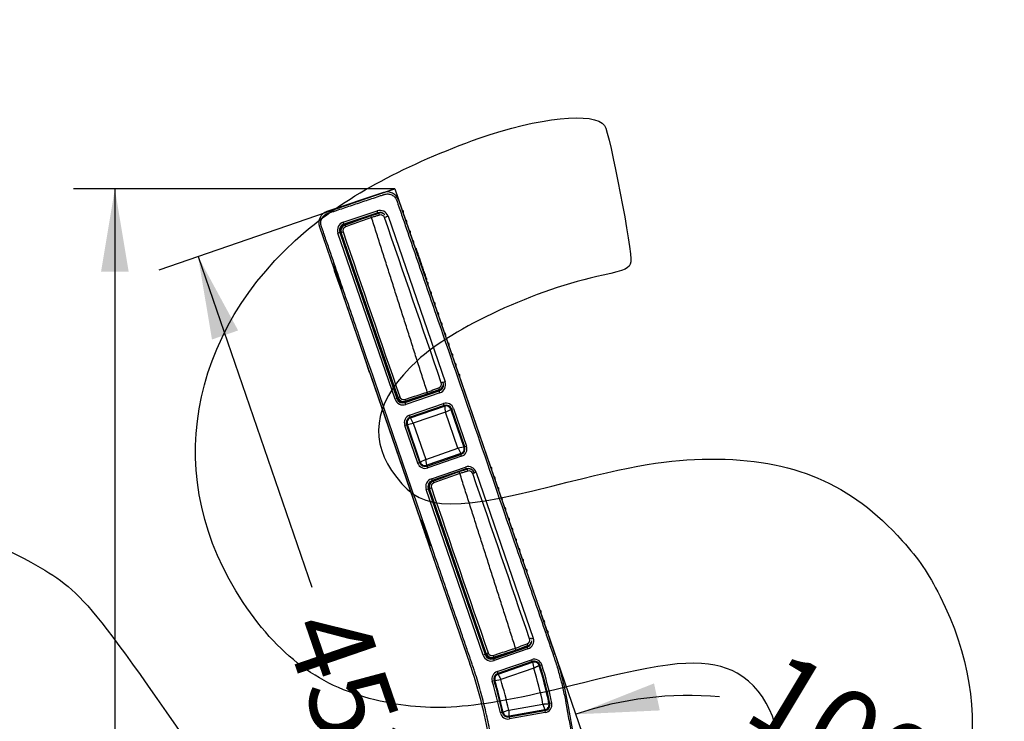
# Model space of a CAD drawing. Units: millimetres. Extents: x 0 to 356, y 0 to 204.
# Drawn here: x 220 to 257, y 151 to 177 of the extents above; entities that cross this region are included whole.
import ezdxf
from ezdxf import colors
from ezdxf.entities.mleader import LeaderData, LeaderLine
from ezdxf.enums import TextEntityAlignment as Align
from ezdxf.math import Vec2, Vec3

# ---------------------------------------------------------------- set-up
doc = ezdxf.new("R2010")
doc.units = ezdxf.units.MM
for name, color, linetype in [('DV2_Predeterminado', 7, 'Continuous'), ('LIST-08PLAST-720', 7, 'Continuous'), ('PATA-08PLAST-XXX', 7, 'Continuous'), ('Predeterminado', 7, 'Continuous'), ('T.RF87T.6.30.XXX', 7, 'Continuous')]:
    doc.layers.add(name, color=color, linetype=linetype)
doc.styles.add('SEACAD_Arial', font='arial.ttf')
doc.dimstyles.new('ISO', dxfattribs={"dimtxt": 3.125, "dimasz": 3.125, "dimexe": 1.5625, "dimexo": 0, "dimgap": 0.78125, "dimtad": 0, "dimdec": 0, "dimlfac": 13.333333, "dimtxsty": 'SEACAD_Arial', "dimblk1": '_SE_FILLED', "dimblk2": '_SE_FILLED', "dimsah": 1, "dimcen": 1.5625, "dimadec": 1, "dimazin": 0, "dimtfac": 0.5, "dimtmove": 0, "dimatfit": 3, "dimfxl": 1, "dimarcsym": 0})

# ---------------------------------------------------------------- blocks, each defined once
blk = doc.blocks.new('SE1')
at = {"layer": 'DV2_Predeterminado', "color": 7, "linetype": 'Continuous'}
for p, q in [((231.209, 170.248), (233.765, 171.104)), ((233.765, 171.104), (244.81, 139.03))]:
    blk.add_line(p, q, dxfattribs=at)
at = {"layer": 'LIST-08PLAST-720', "color": 7, "linetype": 'Continuous'}
for p, q in [((234.087, 170.263), (234.087, 170.263)), ((234.219, 169.878), (234.219, 169.878)), ((234.352, 169.492), (234.352, 169.492)), ((234.485, 169.106), (234.485, 169.106)), ((234.57, 168.86), (234.541, 168.851)), ((234.571, 168.857), (234.542, 168.848)), ((234.595, 168.787), (234.548, 168.771)), ((234.577, 168.84), (234.549, 168.83)), ((234.585, 168.816), (234.557, 168.806)), ((234.586, 168.814), (234.557, 168.804)), ((234.57, 168.86), (234.571, 168.857)), ((234.577, 168.84), (234.571, 168.857)), ((234.599, 168.775), (234.574, 168.766)), ((234.585, 168.816), (234.577, 168.84)), ((234.586, 168.814), (234.585, 168.816)), ((234.595, 168.787), (234.586, 168.814)), ((234.599, 168.775), (234.595, 168.787)), ((234.611, 168.739), (234.599, 168.775)), ((234.611, 168.739), (234.609, 168.738)), ((234.617, 168.722), (234.611, 168.739)), ((234.618, 168.721), (234.618, 168.721)), ((234.624, 168.703), (234.618, 168.72)), ((234.642, 168.65), (234.614, 168.641)), ((234.642, 168.649), (234.614, 168.64)), ((234.624, 168.703), (234.622, 168.702)), ((234.626, 168.696), (234.622, 168.694)), ((234.628, 168.692), (234.622, 168.69)), ((234.626, 168.696), (234.624, 168.703)), ((234.628, 168.692), (234.626, 168.696)), ((234.642, 168.651), (234.628, 168.692)), ((234.659, 168.601), (234.631, 168.592)), ((234.659, 168.601), (234.642, 168.649)), ((234.671, 168.565), (234.643, 168.555)), ((234.673, 168.559), (234.645, 168.549)), ((234.674, 168.556), (234.646, 168.546)), ((234.671, 168.565), (234.659, 168.601)), ((234.689, 168.514), (234.661, 168.505)), ((234.693, 168.502), (234.665, 168.493)), ((234.673, 168.559), (234.671, 168.565)), ((234.674, 168.556), (234.673, 168.559)), ((234.689, 168.514), (234.674, 168.556)), ((234.705, 168.466), (234.677, 168.457)), ((234.693, 168.502), (234.689, 168.514)), ((234.718, 168.43), (234.69, 168.42)), ((234.72, 168.423), (234.692, 168.413)), ((234.705, 168.466), (234.693, 168.502)), ((234.721, 168.42), (234.693, 168.41)), ((234.718, 168.43), (234.705, 168.466)), ((234.734, 168.383), (234.715, 168.376)), ((234.72, 168.423), (234.718, 168.43)), ((234.735, 168.381), (234.718, 168.375)), ((234.721, 168.42), (234.72, 168.423)), ((234.734, 168.384), (234.721, 168.42)), ((234.749, 168.34), (234.735, 168.381)), ((234.767, 168.288), (234.749, 168.282)), ((234.75, 168.335), (234.75, 168.335)), ((234.766, 168.291), (234.75, 168.286)), ((234.763, 168.298), (234.751, 168.334)), ((234.763, 168.298), (234.753, 168.295)), ((234.781, 168.246), (234.753, 168.237)), ((234.785, 168.235), (234.757, 168.225)), ((234.766, 168.291), (234.763, 168.298)), ((234.767, 168.288), (234.766, 168.291)), ((234.781, 168.246), (234.767, 168.288)), ((234.799, 168.195), (234.77, 168.186)), ((234.785, 168.235), (234.781, 168.246)), ((234.81, 168.162), (234.782, 168.152)), ((234.799, 168.195), (234.785, 168.235)), ((234.815, 168.147), (234.787, 168.137)), ((234.816, 168.145), (234.788, 168.135)), ((234.817, 168.142), (234.789, 168.132)), ((234.817, 168.142), (234.789, 168.133)), ((234.825, 168.118), (234.797, 168.109)), ((234.81, 168.162), (234.799, 168.195)), ((234.827, 168.112), (234.799, 168.103)), ((234.815, 168.147), (234.81, 168.162)), ((234.838, 168.081), (234.81, 168.072)), ((234.84, 168.076), (234.811, 168.066)), ((234.841, 168.073), (234.813, 168.063)), ((234.816, 168.145), (234.815, 168.147)), ((234.817, 168.142), (234.816, 168.145)), ((234.825, 168.118), (234.817, 168.142)), ((234.819, 168.135), (234.82, 168.135)), ((234.848, 168.052), (234.82, 168.043)), ((234.848, 168.051), (234.82, 168.041)), ((234.827, 168.112), (234.825, 168.118)), ((234.838, 168.081), (234.827, 168.112)), ((234.864, 168.005), (234.837, 167.996)), ((234.84, 168.076), (234.838, 168.081)), ((234.841, 168.073), (234.84, 168.076)), ((234.847, 168.053), (234.841, 168.073)), ((234.864, 168.005), (234.848, 168.051)), ((234.877, 167.968), (234.864, 168.005)), ((234.877, 167.968), (234.874, 167.967)), ((234.879, 167.961), (234.877, 167.968)), ((234.879, 167.961), (234.878, 167.961)), ((234.88, 167.96), (234.879, 167.961)), ((234.88, 167.96), (234.879, 167.96)), ((234.883, 167.95), (234.883, 167.95)), ((234.917, 167.852), (234.888, 167.937)), ((234.917, 167.852), (234.889, 167.843)), ((234.952, 167.75), (234.917, 167.852)), ((234.952, 167.75), (234.924, 167.74)), ((234.952, 167.749), (234.924, 167.739)), ((234.957, 167.734), (234.929, 167.724)), ((234.969, 167.7), (234.941, 167.69)), ((234.975, 167.682), (234.947, 167.672)), ((234.948, 167.671), (234.976, 167.681)), ((234.948, 167.671), (234.976, 167.681)), ((234.952, 167.749), (234.952, 167.75)), ((234.957, 167.734), (234.953, 167.746)), ((234.969, 167.7), (234.957, 167.734)), ((234.975, 167.682), (234.969, 167.7)), ((235.016, 167.564), (235.016, 167.564)), ((235.149, 167.178), (235.149, 167.178)), ((235.282, 166.793), (235.282, 166.793)), ((235.414, 166.407), (235.414, 166.407)), ((235.547, 166.022), (235.547, 166.022)), ((235.68, 165.636), (235.68, 165.636)), ((235.813, 165.25), (235.813, 165.25)), ((235.945, 164.865), (235.945, 164.865)), ((236.078, 164.479), (236.078, 164.479)), ((236.211, 164.094), (236.211, 164.094)), ((237.416, 160.594), (237.416, 160.594)), ((237.549, 160.208), (237.549, 160.209)), ((237.682, 159.823), (237.681, 159.823)), ((237.814, 159.437), (237.814, 159.437)), ((237.947, 159.052), (237.947, 159.052)), ((238.08, 158.666), (238.08, 158.666)), ((238.213, 158.281), (238.213, 158.281)), ((238.345, 157.895), (238.345, 157.895)), ((238.478, 157.509), (238.478, 157.509)), ((238.611, 157.124), (238.611, 157.124)), ((238.744, 156.738), (238.744, 156.738)), ((238.876, 156.353), (238.876, 156.353)), ((239.009, 155.967), (239.009, 155.967)), ((239.142, 155.581), (239.142, 155.581)), ((239.275, 155.196), (239.275, 155.196)), ((239.408, 154.81), (239.408, 154.81)), ((239.54, 154.425), (239.54, 154.425))]:
    blk.add_line(p, q, dxfattribs=at)
for centre, radius, start, end in [((234.016, 170.239), 0.075, 326.5385, 71.2074), ((234.016, 170.239), 0.075, 19, 71.4615), ((234.148, 169.853), 0.075, 19, 71.4615), ((234.149, 169.853), 0.075, 326.5385, 71.2074), ((232.009, 169.503), 0.296, 121.1836, 191.35), ((234.281, 169.468), 0.075, 19, 71.4615), ((234.281, 169.468), 0.075, 326.5385, 71.2074), ((234.414, 169.082), 0.075, 19, 71.4615), ((234.414, 169.082), 0.075, 326.5385, 71.2074), ((234.414, 169.082), 0.075, 19, 71.2074), ((234.414, 169.082), 0.075, 19, 71.4615), ((234.547, 168.696), 0.075, 326.5385, 71.2074), ((234.547, 168.696), 0.075, 19, 71.5147), ((234.68, 168.311), 0.075, 325.7548, 71.2074), ((234.68, 168.311), 0.075, 19, 71.3533), ((234.812, 167.925), 0.075, 326.5385, 71.2074), ((234.812, 167.925), 0.075, 19, 70.6167), ((234.945, 167.54), 0.075, 19, 71.4615), ((234.945, 167.54), 0.075, 326.5385, 71.2074), ((234.945, 167.54), 0.075, 19, 71.4615), ((234.945, 167.54), 0.075, 19, 71.2074), ((235.078, 167.154), 0.075, 19, 71.4615), ((235.078, 167.154), 0.075, 326.5385, 71.2074), ((235.211, 166.768), 0.075, 19, 71.4615), ((235.211, 166.768), 0.075, 326.5385, 71.2074), ((232.897, 166.464), 0.149, 211.5867, 237.8506), ((235.343, 166.383), 0.075, 19, 71.4615), ((235.343, 166.383), 0.075, 326.5385, 71.2074), ((235.476, 165.997), 0.075, 19, 71.4615), ((235.476, 165.997), 0.075, 326.5385, 71.2074), ((235.609, 165.612), 0.075, 19, 71.4615), ((235.609, 165.612), 0.075, 326.5385, 71.2074), ((235.742, 165.226), 0.075, 19, 71.4615), ((235.742, 165.226), 0.075, 326.5385, 71.2074), ((235.875, 164.84), 0.075, 19, 71.4615), ((235.875, 164.84), 0.075, 326.5385, 71.2074), ((236.007, 164.455), 0.075, 19, 71.4615), ((236.007, 164.455), 0.075, 326.5385, 71.2074), ((236.14, 164.069), 0.075, 19, 71.4615), ((236.14, 164.069), 0.075, 326.5385, 71.2074), ((235.122, 163.535), 0.15, 248.316, 254.3564), ((237.345, 160.57), 0.075, 326.5385, 71.2074), ((237.345, 160.57), 0.075, 19, 71.4615), ((237.478, 160.184), 0.075, 19, 71.4615), ((237.478, 160.184), 0.075, 326.5385, 71.2074), ((235.331, 159.859), 0.298, 144.8788, 191.0653), ((237.611, 159.799), 0.075, 19, 71.4615), ((237.611, 159.798), 0.075, 326.5385, 71.2074), ((237.743, 159.413), 0.075, 19, 71.4615), ((237.743, 159.413), 0.075, 326.5385, 71.2074), ((237.876, 159.027), 0.075, 19, 71.4615), ((237.876, 159.027), 0.075, 326.5385, 71.2074), ((238.009, 158.642), 0.075, 19, 71.4615), ((238.009, 158.642), 0.075, 326.5385, 71.2074), ((238.142, 158.256), 0.075, 19, 71.4615), ((238.142, 158.256), 0.075, 326.5385, 71.2074), ((238.274, 157.871), 0.075, 19, 71.4615), ((238.274, 157.871), 0.075, 326.5385, 71.2074), ((238.407, 157.485), 0.075, 19, 71.4615), ((238.407, 157.485), 0.075, 326.5385, 71.2074), ((238.54, 157.099), 0.075, 19, 71.4615), ((238.54, 157.099), 0.075, 326.5385, 71.2074), ((236.218, 156.82), 0.149, 213.7158, 241.1409), ((238.673, 156.714), 0.075, 19, 71.4615), ((238.673, 156.714), 0.075, 326.5385, 71.2074), ((239.204, 155.171), 0.075, 19, 71.4615), ((239.204, 155.171), 0.075, 326.5385, 71.2074), ((239.337, 154.786), 0.075, 19, 71.4615), ((239.337, 154.786), 0.075, 326.5385, 71.2074), ((239.469, 154.4), 0.075, 19, 71.4615), ((239.469, 154.4), 0.075, 326.5385, 71.2074), ((238.443, 153.891), 0.15, 248.6958, 255.268)]:
    blk.add_arc(centre, radius, start, end, dxfattribs=at)
for centre, major_axis, ratio, start_param, end_param in [((232.707, 170.075), (0.0257, -0.0705), 0.001212, -1.075241, -1.034966), ((231.907, 169.784), (0.0257, -0.0705), 0.00062, 1.071051, 1.391485), ((231.726, 169.405), (0.0709, 0.0244), 0.000578, -1.481351, -1.067539), ((232.755, 166.416), (0.0709, 0.0244), 0.000345, 1.067719, 1.481502), ((235.432, 163.488), (-0.0257, 0.0705), 0.000312, -1.270705, -0.961984), ((235.173, 163.394), (-0.0257, 0.0705), 0.000137, 1.003953, 1.20275), ((235.228, 160.14), (0.0257, -0.0705), 0.001754, 1.072627, 1.180945), ((235.047, 159.76), (0.0709, 0.0244), 0.000295, -1.4814, -0.997256), ((236.076, 156.772), (0.0709, 0.0244), 0.000079, 0.997053, 1.481499), ((238.753, 153.844), (-0.0257, 0.0705), 0.001712, 0.962471, 1.270606), ((238.494, 153.75), (-0.0257, 0.0705), 0.001251, 1.005735, 1.202714)]:
    blk.add_ellipse(centre, major_axis=major_axis, ratio=ratio, start_param=start_param, end_param=end_param, dxfattribs=at)
at = {"layer": 'PATA-08PLAST-XXX', "color": 7, "linetype": 'Continuous'}
for p, q in [((233.343, 170.962), (231.209, 170.248)), ((238.774, 156.559), (233.911, 170.682)), ((231.823, 169.844), (233.103, 170.273)), ((233.127, 170.202), (231.846, 169.773)), ((233.127, 170.202), (233.103, 170.273)), ((233.134, 170.18), (233.127, 170.202)), ((231.846, 169.773), (231.823, 169.844)), ((231.853, 169.752), (232.793, 170.067)), ((231.883, 169.738), (232.867, 170.093)), ((232.867, 170.093), (233.169, 170.185)), ((232.934, 170.114), (233.134, 170.18)), ((233.51, 170.072), (233.439, 170.048)), ((233.51, 170.072), (235.66, 163.828)), ((230.926, 169.675), (231.481, 168.064)), ((230.926, 169.675), (231.481, 168.064)), ((231.691, 169.458), (231.62, 169.434)), ((231.712, 169.465), (231.691, 169.458)), ((231.691, 169.458), (233.845, 163.203)), ((232.158, 168.169), (231.712, 169.465)), ((231.846, 169.773), (231.853, 169.752)), ((233.774, 163.179), (231.62, 169.434)), ((233.886, 163.241), (231.747, 169.453)), ((233.866, 163.21), (232.264, 167.863)), ((231.673, 167.506), (236.593, 153.217)), ((231.744, 167.301), (232.628, 164.731)), ((232.821, 164.173), (234.731, 158.623)), ((235.455, 163.541), (235.011, 163.375)), ((235.66, 163.828), (235.589, 163.803)), ((233.845, 163.203), (233.774, 163.179)), ((233.845, 163.203), (233.866, 163.21)), ((235.428, 163.51), (234.152, 163.071)), ((234.159, 163.05), (235.436, 163.489)), ((235.011, 163.375), (234.168, 163.101)), ((235.46, 163.418), (234.184, 162.979)), ((235.436, 163.489), (235.428, 163.51)), ((235.46, 163.418), (235.436, 163.489)), ((234.152, 163.071), (234.159, 163.05)), ((234.184, 162.979), (234.159, 163.05)), ((234.323, 162.573), (235.6, 163.013)), ((235.624, 162.942), (234.348, 162.502)), ((234.358, 162.474), (235.634, 162.913)), ((235.624, 162.942), (235.6, 163.013)), ((235.634, 162.913), (235.624, 162.942)), ((235.909, 162.803), (235.88, 162.793)), ((235.88, 162.793), (236.368, 161.375)), ((235.909, 162.803), (235.979, 162.827)), ((236.397, 161.385), (235.909, 162.803)), ((235.979, 162.827), (236.468, 161.409)), ((234.348, 162.502), (234.323, 162.573)), ((234.348, 162.502), (234.358, 162.474)), ((234.461, 162.271), (234.358, 162.474)), ((235.678, 162.69), (234.461, 162.271)), ((236.145, 161.331), (235.678, 162.69)), ((234.209, 162.218), (234.138, 162.193)), ((234.627, 160.775), (234.138, 162.193)), ((234.238, 162.228), (234.209, 162.218)), ((234.209, 162.218), (234.697, 160.8)), ((234.726, 160.809), (234.238, 162.228)), ((234.461, 162.271), (234.928, 160.912)), ((234.928, 160.912), (236.145, 161.331)), ((236.368, 161.375), (236.145, 161.331)), ((236.368, 161.375), (236.397, 161.385)), ((236.468, 161.409), (236.397, 161.385)), ((236.248, 161.129), (234.972, 160.689)), ((234.982, 160.661), (236.258, 161.1)), ((236.283, 161.029), (235.006, 160.59)), ((236.258, 161.1), (236.248, 161.129)), ((236.283, 161.029), (236.258, 161.1)), ((234.627, 160.775), (234.697, 160.8)), ((234.697, 160.8), (234.726, 160.809)), ((234.928, 160.912), (234.726, 160.809)), ((234.972, 160.689), (234.928, 160.912)), ((234.972, 160.689), (234.982, 160.661)), ((235.006, 160.59), (234.982, 160.661)), ((235.146, 160.184), (236.422, 160.624)), ((236.422, 160.624), (236.447, 160.553)), ((236.447, 160.553), (235.17, 160.113)), ((235.672, 160.263), (235.178, 160.092)), ((235.208, 160.095), (236.192, 160.45)), ((236.192, 160.45), (236.494, 160.542)), ((236.454, 160.532), (236.414, 160.518)), ((236.454, 160.532), (236.447, 160.553)), ((236.832, 160.424), (236.761, 160.4)), ((236.832, 160.424), (238.981, 154.184)), ((235.146, 160.184), (235.17, 160.113)), ((235.17, 160.113), (235.178, 160.092)), ((234.946, 159.775), (235.017, 159.799)), ((237.095, 153.534), (234.946, 159.775)), ((235.038, 159.806), (235.017, 159.799)), ((235.017, 159.799), (237.166, 153.559)), ((235.038, 159.806), (237.187, 153.566)), ((237.211, 153.599), (235.072, 159.81)), ((235.064, 157.656), (236.593, 153.217)), ((239.796, 153.592), (239.266, 155.131)), ((238.78, 153.899), (238.336, 153.732)), ((238.91, 154.159), (238.981, 154.184)), ((237.166, 153.559), (237.095, 153.534)), ((237.166, 153.559), (237.187, 153.566)), ((237.473, 153.426), (238.749, 153.866)), ((237.48, 153.405), (238.756, 153.845)), ((238.336, 153.732), (237.493, 153.458)), ((238.781, 153.774), (237.504, 153.334)), ((238.756, 153.845), (238.749, 153.866)), ((238.756, 153.845), (238.781, 153.774)), ((237.473, 153.426), (237.48, 153.405)), ((237.48, 153.405), (237.504, 153.334)), ((237.624, 152.922), (238.919, 153.368)), ((238.943, 153.297), (237.648, 152.851)), ((237.658, 152.822), (238.953, 153.268)), ((238.919, 153.368), (238.943, 153.297)), ((238.953, 153.268), (238.943, 153.297)), ((238.953, 153.268), (238.996, 153.045)), ((239.229, 153.154), (239.2, 153.145)), ((239.3, 153.177), (239.229, 153.154)), ((237.624, 152.922), (237.648, 152.851)), ((237.648, 152.851), (237.658, 152.822)), ((238.996, 153.045), (237.76, 152.619)), ((237.507, 152.577), (237.435, 152.555)), ((237.536, 152.585), (237.507, 152.577)), ((237.536, 152.585), (237.76, 152.619)), ((238.057, 151.468), (239.345, 151.695)), ((239.345, 151.695), (239.415, 151.479)), ((239.572, 151.707), (239.601, 151.713)), ((239.675, 151.727), (239.601, 151.713)), ((237.815, 151.383), (237.742, 151.367)), ((237.815, 151.383), (237.845, 151.39)), ((238.057, 151.468), (237.845, 151.39)), ((239.415, 151.479), (238.067, 151.242)), ((238.072, 151.212), (239.421, 151.45)), ((239.434, 151.376), (238.085, 151.138)), ((239.421, 151.45), (239.415, 151.479)), ((239.421, 151.45), (239.434, 151.376)), ((241.962, 142.235), (240.309, 151.605)), ((238.067, 151.242), (238.072, 151.212)), ((238.072, 151.212), (238.085, 151.138))]:
    blk.add_line(p, q, dxfattribs=at)
for centre, radius, start, end in [((233.485, 170.535), 0.45, 19, 108.5), ((233.485, 170.535), 0.45, 19, 108.5), ((231.352, 169.821), 0.45, 108.5, 199), ((231.352, 169.821), 0.45, 108.5, 199), ((233.205, 169.967), 0.322, 19, 108.5), ((233.205, 169.967), 0.247, 41.1329, 108.5), ((231.925, 169.539), 0.322, 108.5, 199), ((230.714, 169.367), 2.273, 16.7599, 18.6323), ((233.205, 169.967), 0.225, 92.4869, 108.5), ((233.235, 169.97), 0.225, 45.531, 106.9825), ((233.234, 169.97), 0.15, 19.1009, 106.8788), ((-2326.598, -714.898), 2708.606, 18.929826, 19.068941), ((231.925, 169.539), 0.247, 108.5, 199), ((231.925, 169.539), 0.225, 108.5, 199), ((231.96, 169.526), 0.225, 109.8474, 199), ((231.96, 169.526), 0.15, 109.8942, 198.9557), ((5224.369, 1885.06), 5279.09, 198.964172, 199.035476), ((235.375, 163.752), 0.15, 290.635, 18.9173), ((235.355, 163.723), 0.225, 289, 326.7605), ((235.355, 163.723), 0.247, 289, 3.8491), ((235.376, 163.752), 0.225, 290.5504, 19), ((235.355, 163.723), 0.322, 289, 19), ((234.079, 163.283), 0.322, 199, 289), ((234.079, 163.283), 0.247, 199, 289), ((234.079, 163.283), 0.225, 199, 289), ((234.098, 163.315), 0.225, 199, 288.0299), ((234.098, 163.315), 0.15, 199.0484, 287.9787), ((228.149, 161.225), 7.19, 17.4002, 17.9921), ((235.697, 162.73), 0.299, 19, 109), ((235.697, 162.73), 0.224, 19, 109), ((235.697, 162.73), 0.194, 18.9973, 109.0027), ((453.109, 205.231), 221.554, 191.01146, 191.07021), ((135.65, 359.602), 220.862, 296.9297, 296.98863), ((234.421, 162.291), 0.299, 109, 199), ((234.421, 162.291), 0.224, 109, 199), ((234.421, 162.291), 0.194, 108.9973, 199.0027), ((191.92, 379.702), 221.553, 281.01146, 281.07021), ((433.057, 261.359), 220.861, 206.9297, 206.98863), ((236.185, 161.312), 0.194, 288.9973, 19.0027), ((236.185, 161.312), 0.224, 289, 19), ((236.185, 161.312), 0.299, 289, 19), ((234.909, 160.872), 0.299, 199, 289), ((234.909, 160.872), 0.224, 199, 289), ((234.909, 160.872), 0.194, 198.9978, 289.0022), ((236.527, 160.319), 0.322, 19, 109), ((236.527, 160.319), 0.247, 19, 109), ((234.039, 159.724), 2.273, 16.7599, 18.6323), ((236.527, 160.319), 0.225, 106.4584, 109), ((236.56, 160.327), 0.225, 68.895, 106.9825), ((236.559, 160.327), 0.15, 19.1009, 106.8788), ((-2323.273, -724.54), 2708.606, 18.929826, 19.068941), ((235.251, 159.88), 0.322, 109, 199), ((235.251, 159.88), 0.247, 109, 199), ((235.251, 159.88), 0.225, 109, 199), ((235.285, 159.884), 0.225, 109.8474, 199), ((235.285, 159.883), 0.15, 109.8942, 198.9557), ((5227.694, 1875.417), 5279.09, 198.964172, 199.035476), ((238.676, 154.079), 0.225, 289, 324.0815), ((238.7, 154.109), 0.15, 290.635, 18.9173), ((238.676, 154.079), 0.247, 289, 0.9834), ((238.701, 154.109), 0.225, 290.5504, 353.1313), ((238.676, 154.079), 0.322, 289, 19), ((237.4, 153.639), 0.322, 199, 289), ((237.4, 153.639), 0.247, 199, 289), ((237.4, 153.639), 0.225, 199, 289), ((237.423, 153.672), 0.225, 199, 288.0299), ((237.423, 153.672), 0.15, 199.0484, 287.9787), ((231.474, 151.582), 7.19, 17.4002, 17.9921), ((227.432, 149.334), 13.076, 10, 19), ((218.935, 147.137), 18.675, 10, 19), ((239.016, 153.085), 0.299, 17.9412, 109), ((239.016, 153.085), 0.224, 17.9412, 109), ((239.016, 153.085), 0.194, 17.9385, 109.0027), ((227.432, 149.334), 12.37, 11.0588, 17.9412), ((227.432, 149.334), 12.4, 11.0588, 17.9412), ((227.432, 149.334), 12.475, 11.0588, 17.9412), ((237.721, 152.639), 0.299, 109, 196.3252), ((237.721, 152.639), 0.224, 109, 196.3252), ((237.721, 152.639), 0.194, 108.9974, 196.3277), ((227.432, 149.334), 12.145, 11.2099, 17.7901), ((218.935, 147.137), 19.276, 12.6748, 16.3252), ((218.935, 147.137), 19.351, 12.6748, 16.3252), ((218.935, 147.137), 19.381, 12.6748, 16.3252), ((218.935, 147.137), 19.606, 12.7626, 16.2374), ((239.382, 151.67), 0.194, 279.9973, 11.0615), ((239.382, 151.67), 0.224, 280, 11.0588), ((239.382, 151.67), 0.299, 280, 11.0588), ((238.033, 151.432), 0.299, 192.6748, 280), ((238.033, 151.432), 0.224, 192.6748, 280), ((238.033, 151.432), 0.194, 192.6725, 280.0023)]:
    blk.add_arc(centre, radius, start, end, dxfattribs=at)
for centre, major_axis, ratio, start_param, end_param in [((233.191, 170.114), (0.0219, -0.0717), 0.001786, 1.575445, 3.141593), ((233.376, 170.019), (0.0709, 0.0244), 0.001721, 0, 1.566179), ((231.818, 169.478), (0.0709, 0.0244), 0.000774, 1.572763, 3.141593), ((231.909, 169.667), (0.0255, -0.0705), 0.000764, 3.141593, 4.710326), ((232.206, 168.001), (-0.085, 0.248), 0.008727, 0, 4.105907), ((232.206, 168.001), (-0.085, 0.248), 0.008727, 5.373685, 6.283185), ((235.428, 163.612), (0.0263, -0.0702), 0.001407, 0, 1.567105), ((235.517, 163.801), (0.0709, 0.0244), 0.001359, 4.716063, 6.283185), ((233.957, 163.266), (0.0709, 0.0244), 0.000885, 3.141593, 4.710154), ((234.145, 163.172), (0.0232, -0.0713), 0.000888, 4.714715, 6.283185), ((236.516, 160.471), (0.0219, -0.0717), 0.001786, 1.575445, 3.141593), ((236.701, 160.376), (0.0709, 0.0244), 0.001721, 0, 1.566179), ((235.143, 159.835), (0.0709, 0.0244), 0.000774, 1.572763, 3.141593), ((235.234, 160.025), (0.0255, -0.0705), 0.000764, 3.141593, 4.710326), ((238.753, 153.969), (0.0263, -0.0702), 0.001407, 0, 1.567105), ((238.842, 154.158), (0.0709, 0.0244), 0.001359, 4.716063, 6.283185), ((237.282, 153.623), (0.0709, 0.0244), 0.000885, 3.141593, 4.710154), ((237.47, 153.529), (0.0232, -0.0713), 0.000888, 4.714715, 6.283185)]:
    blk.add_ellipse(centre, major_axis=major_axis, ratio=ratio, start_param=start_param, end_param=end_param, dxfattribs=at)
blk.add_ellipse((235.527, 158.357), major_axis=(0.085, -0.248), ratio=0.008727, dxfattribs=at)
for points, knots in [([(232.217, 108.92), (233.307, 112.721), (234.397, 116.521), (236.032, 122.225), (236.578, 124.129), (237.397, 126.985), (237.67, 127.937), (238.08, 129.364), (238.216, 129.84), (238.421, 130.554), (238.489, 130.792), (238.591, 131.149), (238.625, 131.268), (238.677, 131.447), (238.694, 131.506), (238.728, 131.625), (238.745, 131.685), (238.774, 131.787), (238.786, 131.83), (238.81, 131.915), (238.822, 131.958), (238.857, 132.086), (238.879, 132.172), (238.945, 132.429), (238.987, 132.602), (239.104, 133.12), (239.173, 133.468), (239.348, 134.517), (239.426, 135.223), (239.5, 136.639), (239.497, 137.35), (239.432, 138.411), (239.4, 138.764), (239.338, 139.292), (239.314, 139.468), (239.275, 139.731), (239.262, 139.819), (239.241, 139.95), (239.233, 139.994), (239.219, 140.081), (239.211, 140.125), (239.194, 140.222), (239.185, 140.275), (239.166, 140.381), (239.157, 140.435), (239.128, 140.594), (239.11, 140.701), (239.053, 141.021), (239.016, 141.234), (238.903, 141.873), (238.828, 142.299), (238.602, 143.577), (238.452, 144.429), (238.152, 146.133), (238.002, 146.985), (237.776, 148.263), (237.701, 148.689), (237.588, 149.328), (237.551, 149.541), (237.494, 149.86), (237.476, 149.967), (237.448, 150.127), (237.438, 150.18), (237.419, 150.287), (237.41, 150.34), (237.39, 150.453), (237.379, 150.514), (237.356, 150.634), (237.345, 150.695), (237.309, 150.875), (237.285, 150.996), (237.206, 151.355), (237.15, 151.594), (237.027, 152.069), (236.961, 152.306), (236.855, 152.658), (236.818, 152.775), (236.762, 152.951), (236.742, 153.009), (236.704, 153.125), (236.684, 153.184), (236.649, 153.284), (236.634, 153.327), (236.605, 153.413), (236.59, 153.456), (236.546, 153.584), (236.516, 153.67), (236.428, 153.927), (236.369, 154.099), (236.192, 154.613), (236.074, 154.956), (235.719, 155.984), (235.483, 156.67), (234.775, 158.727), (234.303, 160.099), (233.358, 162.842), (232.886, 164.213), (232.178, 166.271), (231.942, 166.956), (231.587, 167.985), (231.469, 168.328), (231.292, 168.842), (231.233, 169.014), (231.145, 169.271), (231.115, 169.356), (231.071, 169.485), (231.056, 169.528), (231.034, 169.592), (231.027, 169.614), (231.015, 169.646), (231.012, 169.656), (231.006, 169.673), (231.004, 169.678), (231.002, 169.686), (231.001, 169.689), (230.999, 169.693), (230.999, 169.694), (230.998, 169.697), (230.998, 169.698), (230.997, 169.701), (230.996, 169.702), (230.995, 169.705), (230.995, 169.707), (230.993, 169.711), (230.992, 169.714), (230.99, 169.723), (230.988, 169.729), (230.984, 169.747), (230.982, 169.759), (230.977, 169.796), (230.976, 169.82), (230.98, 169.894), (230.993, 169.943), (231.037, 170.032), (231.068, 170.071), (231.124, 170.12), (231.144, 170.134), (231.176, 170.153), (231.187, 170.159), (231.204, 170.166), (231.209, 170.168), (231.218, 170.172), (231.221, 170.173), (231.225, 170.174), (231.227, 170.175), (231.23, 170.176), (231.231, 170.177), (231.234, 170.177), (231.235, 170.178), (231.238, 170.179), (231.24, 170.179), (231.244, 170.181), (231.247, 170.182), (231.255, 170.184), (231.26, 170.186), (231.277, 170.192), (231.288, 170.196), (231.322, 170.207), (231.344, 170.214), (231.41, 170.237), (231.455, 170.251), (231.588, 170.296), (231.677, 170.326), (231.944, 170.415), (232.122, 170.475), (232.477, 170.593), (232.655, 170.653), (232.922, 170.742), (233.011, 170.772), (233.144, 170.817), (233.189, 170.831), (233.255, 170.854), (233.278, 170.861), (233.311, 170.872), (233.322, 170.876), (233.339, 170.882), (233.344, 170.884), (233.353, 170.886), (233.355, 170.887), (233.359, 170.889), (233.361, 170.889), (233.364, 170.89), (233.365, 170.891), (233.368, 170.891), (233.369, 170.892), (233.372, 170.893), (233.374, 170.893), (233.378, 170.895), (233.381, 170.896), (233.39, 170.898), (233.396, 170.9), (233.414, 170.904), (233.426, 170.906), (233.462, 170.91), (233.486, 170.911), (233.559, 170.906), (233.607, 170.893), (233.695, 170.85), (233.735, 170.82), (233.783, 170.765), (233.797, 170.745), (233.816, 170.713), (233.821, 170.703), (233.829, 170.686), (233.831, 170.68), (233.835, 170.672), (233.836, 170.669), (233.837, 170.665), (233.838, 170.663), (233.839, 170.66), (233.839, 170.659), (233.84, 170.656), (233.841, 170.655), (233.842, 170.652), (233.842, 170.65), (233.844, 170.646), (233.845, 170.644), (233.848, 170.635), (233.85, 170.63), (233.855, 170.613), (233.859, 170.602), (233.871, 170.568), (233.878, 170.546), (233.901, 170.479), (233.917, 170.435), (233.963, 170.301), (233.993, 170.212), (234.085, 169.945), (234.146, 169.767), (234.33, 169.233), (234.453, 168.877), (234.821, 167.809), (235.066, 167.097), (235.802, 164.961), (236.292, 163.537), (237.273, 160.688), (237.763, 159.264), (238.499, 157.128), (238.744, 156.416), (239.112, 155.347), (239.234, 154.991), (239.418, 154.457), (239.479, 154.279), (239.571, 154.012), (239.602, 153.923), (239.648, 153.79), (239.663, 153.745), (239.694, 153.656), (239.709, 153.612), (239.738, 153.527), (239.752, 153.487), (239.779, 153.406), (239.792, 153.366), (239.831, 153.244), (239.857, 153.163), (239.93, 152.918), (239.976, 152.754), (240.061, 152.425), (240.101, 152.259), (240.155, 152.01), (240.172, 151.926), (240.197, 151.801), (240.205, 151.759), (240.22, 151.676), (240.228, 151.634), (240.244, 151.543), (240.253, 151.494), (240.27, 151.397), (240.278, 151.348), (240.304, 151.202), (240.322, 151.104), (240.373, 150.811), (240.408, 150.616), (240.511, 150.03), (240.58, 149.64), (240.786, 148.469), (240.924, 147.688), (241.199, 146.126), (241.337, 145.345), (241.543, 144.174), (241.612, 143.783), (241.716, 143.198), (241.75, 143.003), (241.802, 142.71), (241.819, 142.612), (241.845, 142.466), (241.853, 142.417), (241.866, 142.344), (241.87, 142.319), (241.877, 142.283), (241.879, 142.271), (241.883, 142.246), (241.886, 142.234), (241.89, 142.207), (241.893, 142.192), (241.899, 142.162), (241.902, 142.147), (241.911, 142.103), (241.917, 142.073), (241.937, 141.984), (241.952, 141.925), (242.001, 141.75), (242.039, 141.635), (242.17, 141.295), (242.28, 141.077), (242.539, 140.667), (242.688, 140.474), (243.022, 140.121), (243.205, 139.961), (243.601, 139.679), (243.812, 139.557), (244.254, 139.357), (244.485, 139.278), (244.957, 139.167), (245.199, 139.134), (245.563, 139.121), (245.684, 139.122), (245.866, 139.133), (245.927, 139.138), (246.017, 139.148), (246.047, 139.152), (246.092, 139.158), (246.107, 139.16), (246.137, 139.164), (246.152, 139.167), (246.179, 139.171), (246.192, 139.173), (246.216, 139.177), (246.228, 139.179), (246.264, 139.184), (246.288, 139.188), (246.361, 139.2), (246.409, 139.207), (246.554, 139.23), (246.651, 139.246), (246.942, 139.292), (247.135, 139.322), (247.716, 139.414), (248.103, 139.476), (249.265, 139.66), (250.039, 139.782), (252.362, 140.15), (253.91, 140.395), (258.556, 141.131), (261.653, 141.622), (264.751, 142.112)], [0, 0, 0, 0, 0.098271, 0.098271, 0.147506, 0.147506, 0.172123, 0.172123, 0.184432, 0.184432, 0.190586, 0.190586, 0.193663, 0.193663, 0.195202, 0.195202, 0.19674, 0.19674, 0.197842, 0.197842, 0.198943, 0.198943, 0.201147, 0.201147, 0.205553, 0.205553, 0.214366, 0.214366, 0.231991, 0.231991, 0.249616, 0.249616, 0.258429, 0.258429, 0.262835, 0.262835, 0.265038, 0.265038, 0.26614, 0.26614, 0.267241, 0.267241, 0.268585, 0.268585, 0.26993, 0.26993, 0.272618, 0.272618, 0.277995, 0.277995, 0.288748, 0.288748, 0.310255, 0.310255, 0.331762, 0.331762, 0.342515, 0.342515, 0.347892, 0.347892, 0.35058, 0.35058, 0.351924, 0.351924, 0.353268, 0.353268, 0.354794, 0.354794, 0.356319, 0.356319, 0.359369, 0.359369, 0.36547, 0.36547, 0.371571, 0.371571, 0.374622, 0.374622, 0.376147, 0.376147, 0.377672, 0.377672, 0.378799, 0.378799, 0.379926, 0.379926, 0.38218, 0.38218, 0.386687, 0.386687, 0.395701, 0.395701, 0.413729, 0.413729, 0.449785, 0.449785, 0.485842, 0.485842, 0.50387, 0.50387, 0.512884, 0.512884, 0.517391, 0.517391, 0.519645, 0.519645, 0.520772, 0.520772, 0.521335, 0.521335, 0.521617, 0.521617, 0.521758, 0.521758, 0.521828, 0.521828, 0.521863, 0.521863, 0.521899, 0.521899, 0.521937, 0.521937, 0.521975, 0.521975, 0.522052, 0.522052, 0.522205, 0.522205, 0.522512, 0.522512, 0.523126, 0.523126, 0.524353, 0.524353, 0.525579, 0.525579, 0.526193, 0.526193, 0.5265, 0.5265, 0.526653, 0.526653, 0.52673, 0.52673, 0.526768, 0.526768, 0.526806, 0.526806, 0.526843, 0.526843, 0.526879, 0.526879, 0.526952, 0.526952, 0.527098, 0.527098, 0.527389, 0.527389, 0.527972, 0.527972, 0.529137, 0.529137, 0.531468, 0.531468, 0.536129, 0.536129, 0.54079, 0.54079, 0.54312, 0.54312, 0.544285, 0.544285, 0.544868, 0.544868, 0.545159, 0.545159, 0.545305, 0.545305, 0.545378, 0.545378, 0.545414, 0.545414, 0.545451, 0.545451, 0.545489, 0.545489, 0.545526, 0.545526, 0.545602, 0.545602, 0.545754, 0.545754, 0.546057, 0.546057, 0.546664, 0.546664, 0.547877, 0.547877, 0.549091, 0.549091, 0.549698, 0.549698, 0.550001, 0.550001, 0.550153, 0.550153, 0.550228, 0.550228, 0.550266, 0.550266, 0.550304, 0.550304, 0.550341, 0.550341, 0.550377, 0.550377, 0.550451, 0.550451, 0.550597, 0.550597, 0.550889, 0.550889, 0.551474, 0.551474, 0.552644, 0.552644, 0.554985, 0.554985, 0.559665, 0.559665, 0.569025, 0.569025, 0.587746, 0.587746, 0.625189, 0.625189, 0.662631, 0.662631, 0.681352, 0.681352, 0.690712, 0.690712, 0.695393, 0.695393, 0.697733, 0.697733, 0.698903, 0.698903, 0.700073, 0.700073, 0.70113, 0.70113, 0.702188, 0.702188, 0.704303, 0.704303, 0.708534, 0.708534, 0.712764, 0.712764, 0.71488, 0.71488, 0.715937, 0.715937, 0.716995, 0.716995, 0.718227, 0.718227, 0.719459, 0.719459, 0.721922, 0.721922, 0.72685, 0.72685, 0.736705, 0.736705, 0.756415, 0.756415, 0.776125, 0.776125, 0.78598, 0.78598, 0.790907, 0.790907, 0.793371, 0.793371, 0.794603, 0.794603, 0.795219, 0.795219, 0.795527, 0.795527, 0.795835, 0.795835, 0.796212, 0.796212, 0.796589, 0.796589, 0.797343, 0.797343, 0.798851, 0.798851, 0.801868, 0.801868, 0.807901, 0.807901, 0.813935, 0.813935, 0.819968, 0.819968, 0.826001, 0.826001, 0.832034, 0.832034, 0.838067, 0.838067, 0.841084, 0.841084, 0.842592, 0.842592, 0.843347, 0.843347, 0.843724, 0.843724, 0.844101, 0.844101, 0.844405, 0.844405, 0.84471, 0.84471, 0.845319, 0.845319, 0.846537, 0.846537, 0.848973, 0.848973, 0.853844, 0.853844, 0.863588, 0.863588, 0.883076, 0.883076, 0.92205, 0.92205, 1, 1, 1, 1]), ([(232.89, 170.022), (232.843, 170.005), (232.796, 169.988), (232.749, 169.971), (232.561, 169.903), (232.373, 169.835), (232.184, 169.767), (232.092, 169.734), (232.001, 169.701), (231.909, 169.668)], [0, 0, 0, 0, 0.143755, 0.143755, 0.143755, 0.718774, 0.718774, 0.718774, 1, 1, 1, 1]), ([(233.191, 170.114), (233.143, 170.099), (233.095, 170.085), (233.047, 170.07), (233.04, 170.068), (233.032, 170.066), (233.024, 170.063), (232.979, 170.05), (232.935, 170.036), (232.89, 170.022)], [0, 0, 0, 0, 0.476805, 0.476805, 0.476805, 0.55279, 0.55279, 0.55279, 1, 1, 1, 1]), ([(234.988, 163.446), (234.93, 163.629), (234.813, 163.994), (234.638, 164.543), (234.463, 165.091), (234.288, 165.64), (234.113, 166.188), (233.938, 166.736), (233.763, 167.284), (233.589, 167.832), (233.414, 168.38), (233.239, 168.927), (233.064, 169.475), (232.948, 169.84), (232.89, 170.022)], [0, 0, 0, 0, 0.083427, 0.166837, 0.250229, 0.333603, 0.41696, 0.5003, 0.583624, 0.666931, 0.750222, 0.833497, 0.916756, 1, 1, 1, 1]), ([(231.419, 168.285), (231.418, 168.285), (231.421, 168.271), (231.435, 168.221), (231.447, 168.184), (231.468, 168.118), (231.475, 168.097), (231.483, 168.074)], [0, 0, 0, 0, 0.0625, 0.0625, 0.125, 0.125, 0.1514272, 0.1514272, 0.1514272, 0.1514272]), ([(231.682, 167.497), (231.689, 167.475), (231.697, 167.455), (231.72, 167.39), (231.734, 167.353), (231.754, 167.304), (231.759, 167.292), (231.764, 167.294), (231.75, 167.349), (231.707, 167.487), (231.689, 167.543), (231.649, 167.664), (231.628, 167.728), (231.56, 167.925), (231.514, 168.053), (231.445, 168.234), (231.422, 168.287), (231.419, 168.285)], [0.3491714, 0.3491714, 0.3491714, 0.3491714, 0.375, 0.375, 0.4375, 0.4375, 0.5, 0.5, 0.625, 0.625, 0.6875, 0.6875, 0.75, 0.75, 0.875, 0.875, 1, 1, 1, 1]), ([(234.988, 163.446), (235.035, 163.463), (235.082, 163.481), (235.129, 163.499), (235.228, 163.536), (235.328, 163.574), (235.428, 163.611)], [0, 0, 0, 0, 0.318877, 0.318877, 0.318877, 1, 1, 1, 1]), ([(234.145, 163.172), (234.192, 163.187), (234.24, 163.203), (234.287, 163.218), (234.478, 163.28), (234.668, 163.342), (234.858, 163.404), (234.901, 163.418), (234.945, 163.432), (234.988, 163.446)], [0, 0, 0, 0, 0.169166, 0.169166, 0.169166, 0.84583, 0.84583, 0.84583, 1, 1, 1, 1]), ([(236.215, 160.38), (236.168, 160.363), (236.121, 160.346), (236.074, 160.329), (235.886, 160.261), (235.698, 160.193), (235.509, 160.125), (235.417, 160.091), (235.325, 160.058), (235.234, 160.025)], [0, 0, 0, 0, 0.143755, 0.143755, 0.143755, 0.718774, 0.718774, 0.718774, 1, 1, 1, 1]), ([(236.516, 160.471), (236.468, 160.457), (236.42, 160.442), (236.372, 160.427), (236.365, 160.425), (236.357, 160.423), (236.349, 160.421), (236.304, 160.407), (236.26, 160.393), (236.215, 160.38)], [0, 0, 0, 0, 0.476805, 0.476805, 0.476805, 0.55279, 0.55279, 0.55279, 1, 1, 1, 1]), ([(238.313, 153.803), (238.255, 153.986), (238.138, 154.352), (237.963, 154.9), (237.788, 155.449), (237.613, 155.997), (237.438, 156.545), (237.263, 157.093), (237.088, 157.641), (236.914, 158.189), (236.739, 158.737), (236.564, 159.285), (236.389, 159.832), (236.273, 160.197), (236.215, 160.38)], [0, 0, 0, 0, 0.083427, 0.166837, 0.250229, 0.333603, 0.41696, 0.5003, 0.583624, 0.666931, 0.750222, 0.833497, 0.916756, 1, 1, 1, 1]), ([(234.74, 158.641), (234.738, 158.641), (234.741, 158.627), (234.756, 158.577), (234.768, 158.539), (234.813, 158.401), (234.857, 158.271), (234.924, 158.077), (234.946, 158.012), (234.988, 157.892), (235.008, 157.837), (235.041, 157.745), (235.055, 157.709), (235.074, 157.66), (235.08, 157.648), (235.085, 157.649), (235.07, 157.704), (235.028, 157.843), (235.01, 157.899), (234.97, 158.019), (234.949, 158.084), (234.881, 158.28), (234.835, 158.408), (234.766, 158.59), (234.743, 158.642), (234.74, 158.641)], [0, 0, 0, 0, 0.0625, 0.0625, 0.125, 0.125, 0.25, 0.25, 0.3125, 0.3125, 0.375, 0.375, 0.4375, 0.4375, 0.5, 0.5, 0.625, 0.625, 0.6875, 0.6875, 0.75, 0.75, 0.875, 0.875, 1, 1, 1, 1]), ([(238.313, 153.803), (238.36, 153.821), (238.407, 153.838), (238.454, 153.856), (238.553, 153.893), (238.653, 153.931), (238.753, 153.969)], [0, 0, 0, 0, 0.318877, 0.318877, 0.318877, 1, 1, 1, 1]), ([(237.47, 153.529), (237.517, 153.544), (237.565, 153.56), (237.612, 153.575), (237.803, 153.637), (237.993, 153.699), (238.183, 153.761), (238.226, 153.775), (238.27, 153.789), (238.313, 153.803)], [0, 0, 0, 0, 0.169166, 0.169166, 0.169166, 0.84583, 0.84583, 0.84583, 1, 1, 1, 1]), ([(239.2, 153.145), (239.2, 153.145), (239.2, 153.145), (239.198, 153.144), (239.197, 153.143), (239.194, 153.142), (239.191, 153.141), (239.188, 153.139), (239.18, 153.135), (239.165, 153.128), (239.14, 153.115), (239.109, 153.1), (239.081, 153.087), (239.057, 153.075), (239.039, 153.066), (239.019, 153.056), (239.004, 153.049), (238.996, 153.045)], [0, 0, 0, 0, 0.035412, 0.070957, 0.106635, 0.14245, 0.178404, 0.214499, 0.250736, 0.372887, 0.500256, 0.619449, 0.749892, 0.79962, 0.857882, 0.924677, 1, 1, 1, 1]), ([(237.658, 152.822), (237.658, 152.822), (237.658, 152.822), (237.659, 152.821), (237.66, 152.819), (237.661, 152.817), (237.663, 152.814), (237.664, 152.81), (237.668, 152.803), (237.675, 152.788), (237.688, 152.763), (237.703, 152.732), (237.717, 152.705), (237.729, 152.681), (237.738, 152.664), (237.748, 152.643), (237.756, 152.628), (237.76, 152.619)], [0, 0, 0, 0, 0.035158, 0.07046, 0.105909, 0.141506, 0.177254, 0.213153, 0.249207, 0.371062, 0.498642, 0.617524, 0.748893, 0.796115, 0.853709, 0.921672, 1, 1, 1, 1]), ([(239.345, 151.695), (239.354, 151.696), (239.37, 151.697), (239.393, 151.698), (239.413, 151.699), (239.439, 151.7), (239.471, 151.702), (239.505, 151.704), (239.533, 151.705), (239.549, 151.706), (239.558, 151.706), (239.562, 151.707), (239.565, 151.707), (239.568, 151.707), (239.57, 151.707), (239.571, 151.707), (239.572, 151.707), (239.572, 151.707)], [0, 0, 0, 0, 0.075318, 0.142111, 0.200375, 0.250108, 0.380541, 0.499744, 0.627103, 0.749264, 0.785499, 0.821592, 0.857545, 0.89336, 0.929039, 0.964585, 1, 1, 1, 1]), ([(238.057, 151.468), (238.058, 151.459), (238.059, 151.442), (238.06, 151.419), (238.06, 151.399), (238.061, 151.373), (238.063, 151.342), (238.064, 151.308), (238.065, 151.28), (238.066, 151.264), (238.066, 151.255), (238.067, 151.251), (238.067, 151.248), (238.067, 151.245), (238.067, 151.243), (238.067, 151.242), (238.067, 151.242), (238.067, 151.242)], [0, 0, 0, 0, 0.078322, 0.146284, 0.203879, 0.251107, 0.382466, 0.501358, 0.628928, 0.750793, 0.786844, 0.822742, 0.858489, 0.894086, 0.929536, 0.96484, 1, 1, 1, 1])]:
    blk.add_open_spline(points, degree=3, knots=knots, dxfattribs=at)
at = {"layer": 'T.RF87T.6.30.XXX', "color": 7, "linetype": 'Continuous'}
for p, q in [((231.484, 168.031), (231.655, 167.534)), ((232.17, 168.148), (232.155, 168.143)), ((232.253, 167.859), (232.291, 167.872)), ((232.632, 164.698), (232.803, 164.201)), ((233.318, 164.815), (233.314, 164.814))]:
    blk.add_line(p, q, dxfattribs=at)
for centre, start, end in [((231.555, 168.055), 143.6033, 199), ((231.726, 167.559), 199, 254.5203), ((232.703, 164.722), 173.1251, 199), ((232.874, 164.226), 199, 224.8749)]:
    blk.add_arc(centre, 0.075, start, end, dxfattribs=at)
for points, weights, knots in [([(232.193, 168.158), (232.19, 168.162), (232.188, 168.165), (232.178, 168.178), (232.172, 168.184), (232.165, 168.19), (232.16, 168.188), (232.156, 168.186), (232.154, 168.178), (232.152, 168.169), (232.153, 168.153), (232.153, 168.152), (232.153, 168.15)], [0.995852876854, 0.997100445663, 1, 0.989821441881, 1, 0.989821441881, 1, 0.989821441881, 1, 0.989821441881, 1, 0.998868724767, 0.997988916125], [0.81009195, 0.81009195, 0.81009195, 0.81127106, 0.81127106, 0.8154102, 0.8154102, 0.81954934, 0.81954934, 0.82368848, 0.82368848, 0.82782761, 0.82782761, 0.82828765, 0.82828765, 0.82828765]), ([(232.207, 168.117), (232.201, 168.125), (232.195, 168.131), (232.187, 168.141), (232.181, 168.145), (232.174, 168.149), (232.17, 168.148)], [0.99549061089, 0.9931928089, 1, 0.989821441881, 1, 0.989821441881, 1], [0.80985004, 0.80985004, 0.80985004, 0.81262282, 0.81262282, 0.81676885, 0.81676885, 0.82091489, 0.82091489, 0.82091489])]:
    blk.add_rational_spline(points, weights, degree=2, knots=knots, dxfattribs=at)
blk = doc.blocks.new('DMBLK39')
at = {"layer": 'Predeterminado', "linetype": 'Continuous'}
for points in [[(226.881, 165.428), (227.866, 165.768), (226.356, 168.553)], [(235.891, 139.264), (237.401, 136.479), (236.876, 139.603)]]:
    blk.add_hatch(color=7, dxfattribs=at).paths.add_polyline_path(points)
at = {"layer": 'Predeterminado', "color": 7, "linetype": 'Continuous'}
for p, q in [((233.765, 171.104), (224.879, 168.044)), ((226.356, 168.553), (230.643, 156.104)), ((233.745, 147.098), (237.401, 136.479)), ((244.81, 139.03), (235.924, 135.97))]:
    blk.add_line(p, q, dxfattribs=at)
at = {"layer": 'Predeterminado', "color": 7, "linetype": 'Continuous', "style": 'SEACAD_Arial'}
blk.add_text('452', height=3.125, rotation=289.0017, dxfattribs=at).set_placement((232.477, 155.578), align=Align.TOP_LEFT)
blk = doc.blocks.new('_SE_FILLED')
at = {"color": 0}
blk.add_line((0, 0), (-1, 0), dxfattribs=at)
blk.add_solid([(0, 0), (-1, -0.1665), (-1, 0.1665), (0, 0)], dxfattribs=at)
blk = doc.blocks.new('DMBLK45')
at = {"layer": 'Predeterminado', "linetype": 'Continuous'}
for points in [[(243.528, 152.474), (240.582, 151.309), (243.746, 151.456)], [(256.281, 143.925), (257.637, 141.062), (257.283, 144.21)]]:
    blk.add_hatch(color=7, dxfattribs=at).paths.add_polyline_path(points)
at = {"layer": 'Predeterminado', "color": 7, "linetype": 'Continuous'}
for start, end in [(84.7666, 109.0017), (9, 33.2351)]:
    blk.add_arc((244.81, 139.03), 12.987, start, end, dxfattribs=at)
at = {"layer": 'Predeterminado', "color": 7, "linetype": 'Continuous', "style": 'SEACAD_Arial'}
blk.add_text('100°', height=3.125, rotation=329.0009, dxfattribs=at).set_placement((248.402, 153.846), align=Align.TOP_LEFT)
blk = doc.blocks.new('DMBLK49')
at = {"layer": 'Predeterminado', "linetype": 'Continuous'}
for points in [[(222.703, 167.979), (223.744, 167.979), (223.223, 171.104)], [(222.703, 112.022), (223.223, 108.897), (223.744, 112.022)]]:
    blk.add_hatch(color=7, dxfattribs=at).paths.add_polyline_path(points)
at = {"layer": 'Predeterminado', "color": 7, "linetype": 'Continuous'}
for p, q in [((233.765, 171.104), (221.661, 171.104)), ((223.223, 171.104), (223.223, 144.763)), ((223.223, 135.238), (223.223, 108.897)), ((232.133, 108.897), (221.661, 108.897))]:
    blk.add_line(p, q, dxfattribs=at)
at = {"layer": 'Predeterminado', "color": 7, "linetype": 'Continuous', "style": 'SEACAD_Arial'}
blk.add_text('830', height=3.125, rotation=90, dxfattribs=at).set_placement((221.661, 136.332), align=Align.TOP_LEFT)
blk = doc.blocks.new('_DOT')
at = {"color": 0}
blk.add_line((0, 0), (-1, 0), dxfattribs=at)
at = {"color": 0, "const_width": 0.333}
blk.add_lwpolyline([(-0.1665, 0, 1), (0.1665, 0, 1)], format="xyb", close=True, dxfattribs=at)

msp = doc.modelspace()

# ---------------------------------------------------------------- linework, layer by layer
at = {"color": 7, "linetype": 'Continuous'}
for points in [[(236.94618, 173.01089), (239.14235, 173.7941), (241.31451, 174.01476), (241.66681, 173.49043)], [(241.66681, 173.49043), (241.85309, 173.21319), (242.72422, 168.69129), (242.65717, 168.34961)], [(230.42499, 169.51772), (231.98286, 170.83899), (234.22734, 172.04127), (236.94618, 173.01089)], [(228.05713, 155.52112), (224.97637, 160.12658), (225.91854, 165.69568), (230.42499, 169.51772)], [(242.65717, 168.34961), (242.60911, 168.10468), (242.47108, 168.03948), (241.61091, 167.8554)], [(241.61091, 167.8554), (239.06554, 167.31065), (235.96008, 165.88073), (234.60484, 164.62941)], [(234.60484, 164.62941), (233.07439, 163.21632), (232.7521, 161.82551), (233.64659, 160.49423)], [(245.63905, 160.92287), (248.7584, 160.94094), (250.93628, 160.01642), (252.87727, 157.85017)], [(239.6813, 159.90848), (242.90124, 160.72157), (244.02869, 160.91354), (245.63905, 160.92287)], [(233.64659, 160.49423), (234.66377, 158.98036), (235.63322, 158.88626), (239.6813, 159.90848)], [(210.97698, 156.45279), (214.69565, 158.38274), (217.4126, 158.55895), (220.0554, 157.04158)], [(252.87727, 157.85017), (253.50701, 157.14736), (253.84393, 156.65022), (254.29818, 155.75348)], [(220.0554, 157.04158), (222.08963, 155.87363), (222.0687, 155.89924), (227.84082, 147.51238)], [(254.29818, 155.75348), (256.50186, 151.40368), (255.6711, 146.92401), (252.02823, 143.51328)], [(233.42841, 151.76612), (231.14322, 152.21385), (229.50196, 153.36122), (228.05713, 155.52112)], [(246.66086, 152.856), (245.63291, 153.42753), (244.34172, 153.36449), (241.26356, 152.5925)], [(248.05224, 149.25341), (248.53564, 150.41631), (247.84839, 152.19574), (246.66086, 152.856)], [(241.26356, 152.5925), (237.03144, 151.53109), (235.46907, 151.3663), (233.42841, 151.76612)]]:
    msp.add_open_spline(points, degree=3, dxfattribs=at)

# ---------------------------------------------------------------- block references
at = {"layer": 'Predeterminado'}
msp.add_blockref('SE1', (0, 0), dxfattribs=at)

# ---------------------------------------------------------------- dimensions: what is measured, and where the dimension line sits
at = {"layer": 'Predeterminado', "color": 7, "linetype": 'Continuous'}
dim = msp.add_linear_dim(base=(223.2234, 171.10404), p1=(233.76519, 171.10404), p2=(233.51568, 108.89741), angle=269.770195, text='\\A1;<>', dimstyle='ISO', override={"dimrnd": 10, "dimtdec": 4}, dxfattribs=at)
dim.commit()
dim.dimension.update_dxf_attribs({"geometry": 'DMBLK49', "text_midpoint": (223.2234, 140.00073), "dimtype": 161})
dim = msp.add_linear_dim(base=(226.35645, 168.55276), p1=(233.76519, 171.10404), p2=(244.81011, 139.03034), angle=289.001702, text='\\A1;<>', dimstyle='ISO', dxfattribs=at)
dim.commit()
dim.dimension.update_dxf_attribs({"geometry": 'DMBLK39', "text_midpoint": (232.19396, 151.60104), "dimtype": 161})
dim = msp.add_angular_dim_2l(base=(251.49888, 150.16222), line1=((244.81022, 139.03003), (264.73886, 142.18642)), line2=((244.81022, 139.03003), (233.76519, 171.10404)), text='\\A1;<>', dimstyle='ISO', override={"dimdec": 2, "dimtolj": 1}, dxfattribs=at)
dim.commit()
dim.dimension.update_dxf_attribs({"geometry": 'DMBLK45', "text_midpoint": (251.49888, 150.16222), "dimtype": 162})

# ---------------------------------------------------------------- leaders
ml = msp.add_multileader_mtext('Standard', dxfattribs=at)
ml.set_content('{\\pxsm0.9;\\fCalibri|b0||i0||c0|p34;\\W1.;Documento no contractual - Document no contractual - Non-contractual document - Non-contractual document - Documento não contratual\\P}', color=256)
ml.set_leader_properties()
ml.set_arrow_properties(name='DOT')
ml.build(insert=Vec2(0, 0))
ml.multileader.update_dxf_attribs({"leader_type": 0, "has_text_frame": 1, "dogleg_length": 0, "arrow_head_size": 1.8})
ctx = ml.context
ctx.base_point, ctx.char_height, ctx.arrow_head_size, ctx.plane_x_axis, ctx.plane_y_axis = Vec3(306.22662, 35.13378), 1.8, 1.8, Vec3(0, 1), Vec3(-1, 0)
notes = []
notes.append((ctx, [(0, (0, 0, 0), (0, 0), (1, 0), 1, [])]))
ctx.mtext.insert, ctx.mtext.text_direction, ctx.mtext.rotation = Vec3(305.32662, 37.13378), Vec3(0, 1), 1.57079633
for ctx, leaders in notes:
    for number, flags, end, landing, length, lines in leaders:
        leader = LeaderData()
        leader.index, (leader.has_last_leader_line, leader.has_dogleg_vector, leader.attachment_direction) = number, flags
        leader.last_leader_point, leader.dogleg_vector, leader.dogleg_length = Vec3(end), Vec3(landing), length
        for number, points, colour, breaks in lines:
            line = LeaderLine()
            line.index, line.vertices, line.color, line.breaks = number, Vec3.list(points), colors.encode_raw_color(colour), breaks
            leader.lines.append(line)
        ctx.leaders.append(leader)

doc.saveas('drawing.dxf')
